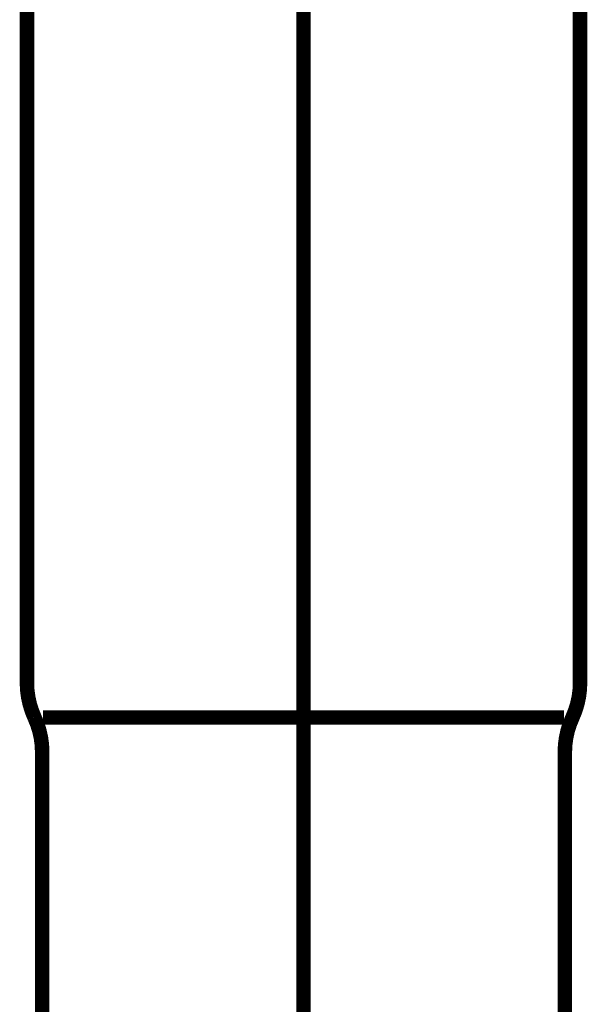
# Model space of a CAD drawing. Extents: x -60 to 482, y -330 to -7.
# Drawn here: x 210 to 213, y -206 to -200 of the extents above; entities that cross this region are included whole.
import ezdxf

# ---------------------------------------------------------------- set-up
doc = ezdxf.new("R2010")
doc.units = 0
doc.linetypes.add('AIGENLINE003', pattern=[14, 11, -1, 1, -1])
doc.linetypes.add('AIGENLINE005', pattern=[0.7056, 0.3528, -0.3528, 0, 0])
doc.layers.add('LAYER_16', color=7, linetype='CONTINUOUS')
doc.layers.add('LAYER_4', color=7, linetype='CONTINUOUS')

# ---------------------------------------------------------------- blocks, each defined once
blk = doc.blocks.new('AIGNBL0402006C')
at = {"layer": 'LAYER_4', "const_width": 0.0882}
blk.add_lwpolyline([(213.0181, -199.8834), (213.0181, -204.1133)], dxfattribs=at)
blk = doc.blocks.new('AIGNBL0402006D')
at = {"layer": 'LAYER_4', "const_width": 0.0882}
blk.add_lwpolyline([(212.9199, -204.3235), (211.3382, -204.3235)], dxfattribs=at)
blk = doc.blocks.new('AIGNBL0402006E')
at = {"layer": 'LAYER_4', "const_width": 0.0882}
blk.add_lwpolyline([(209.7507, -208.1131), (209.7507, -204.5332)], dxfattribs=at)
blk = doc.blocks.new('AIGNBL0402006F')
at = {"layer": 'LAYER_4', "const_width": 0.0882}
blk.add_lwpolyline([(212.9257, -208.1131), (212.9257, -204.5332)], dxfattribs=at)
blk = doc.blocks.new('AIGNBL04020070')
at = {"layer": 'LAYER_4', "const_width": 0.0882}
blk.add_lwpolyline([(211.3382, -204.3235), (209.7566, -204.3235)], dxfattribs=at)
blk = doc.blocks.new('AIGNBL04020071')
at = {"layer": 'LAYER_4', "const_width": 0.0882}
blk.add_lwpolyline([(209.6581, -204.1133), (209.6581, -199.8834)], dxfattribs=at)
blk = doc.blocks.new('AIGNBL0402007E')
at = {"layer": 'LAYER_4', "const_width": 0.0882}
blk.add_lwpolyline([(212.9719, -204.3235, 0.108057), (213.0181, -204.1133)], format="xyb", dxfattribs=at)
blk = doc.blocks.new('AIGNBL0402007F')
at = {"layer": 'LAYER_4', "const_width": 0.0882}
blk.add_lwpolyline([(212.9719, -204.3235, 0.108561), (212.9257, -204.5332)], format="xyb", dxfattribs=at)
blk = doc.blocks.new('AIGNBL04020080')
at = {"layer": 'LAYER_4', "const_width": 0.0882}
blk.add_lwpolyline([(209.7507, -204.5332, 0.110143), (209.7042, -204.3235)], format="xyb", dxfattribs=at)
blk = doc.blocks.new('AIGNBL04020081')
at = {"layer": 'LAYER_4', "const_width": 0.0882}
blk.add_lwpolyline([(209.6581, -204.1133, 0.106786), (209.7042, -204.3235)], format="xyb", dxfattribs=at)
blk = doc.blocks.new('AIGNBL04010036')
at = {"layer": 'LAYER_4', "linetype": 'AIGENLINE003', "const_width": 0.0882, "flags": 128}
blk.add_lwpolyline([(211.3382, -208.1131), (211.3382, -191.0323)], dxfattribs=at)
at = {"layer": 'LAYER_4'}
for name in ['AIGNBL04020071', 'AIGNBL0402006C', 'AIGNBL04020081', 'AIGNBL0402007E', 'AIGNBL04020080', 'AIGNBL04020070', 'AIGNBL0402006D', 'AIGNBL0402007F', 'AIGNBL0402006E', 'AIGNBL0402006F']:
    blk.add_blockref(name, (0, 0), dxfattribs=at)
blk = doc.blocks.new('AIGNBL10010002')
at = {"layer": 'LAYER_16', "linetype": 'AIGENLINE005', "const_width": 0.0882, "flags": 128}
blk.add_lwpolyline([(211.3382, -150.4323), (211.3382, -252.6685)], dxfattribs=at)

msp = doc.modelspace()

# ---------------------------------------------------------------- block references
at = {"layer": 'LAYER_16'}
msp.add_blockref('AIGNBL10010002', (0, 0), dxfattribs=at)
at = {"layer": 'LAYER_4'}
msp.add_blockref('AIGNBL04010036', (0, 0), dxfattribs=at)

doc.saveas('drawing.dxf')
